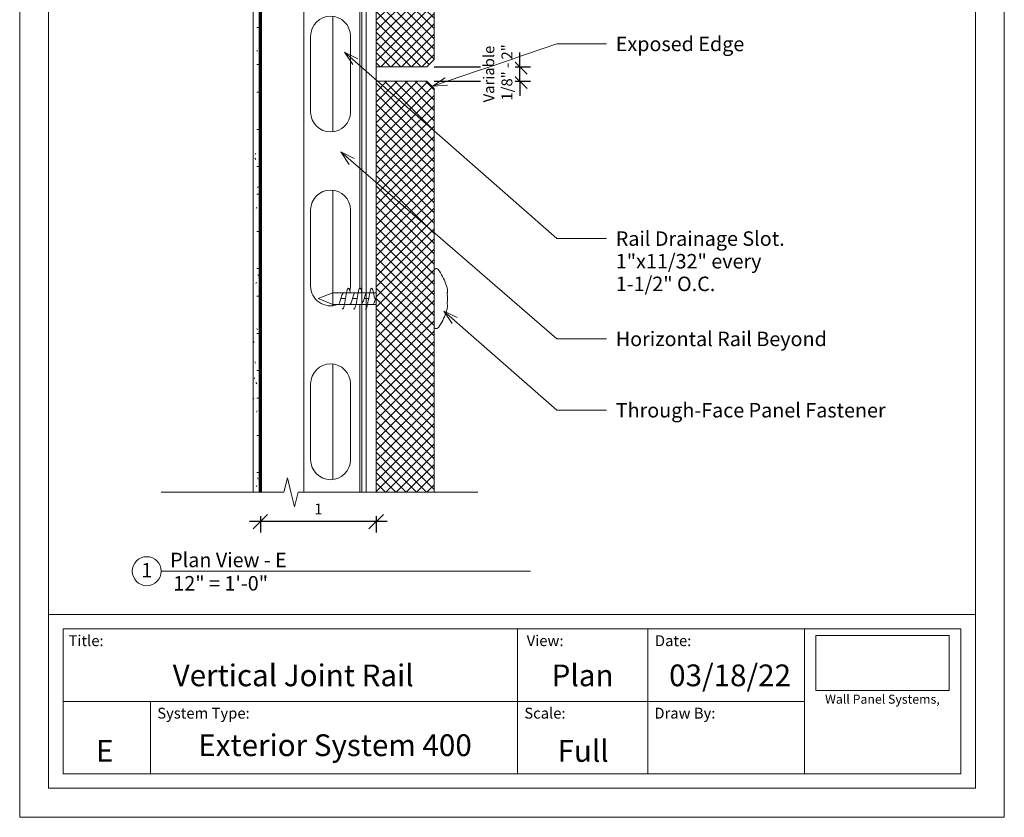
# Model space of a CAD drawing. Units: inches. Extents: x -230 to -32, y 231 to 242.
# Drawn here: x -124 to -115, y 231 to 238 of the extents above; entities that cross this region are included whole.
import ezdxf

# ---------------------------------------------------------------- set-up
doc = ezdxf.new("R2010")
doc.units = ezdxf.units.IN
doc.header["$MEASUREMENT"] = 0
for name, color, linetype, lineweight in [('A-ANNO-DIMS', 211, 'Continuous', 9), ('A-DETL-GENF', 92, 'Continuous', 9), ('A-DETL-THIN', 151, 'Continuous', 9), ('A-GENM', 13, 'Continuous', 9), ('A-WALL', 113, 'Continuous', 18), ('A-WALL-PATT', 111, 'Continuous', 70), ('G-ANNO-TEXT', 231, 'Continuous', 9), ('G-ANNO-TTLB', 6, 'Continuous', 9), ('G-ANNO-TTLB-MEDM', 33, 'Continuous', 20), ('G-ANNO-TTLB-THIN', 151, 'Continuous', 9)]:
    doc.layers.add(name, color=color, linetype=linetype, lineweight=lineweight)
doc.layers.add('G-ANNO-NPLT', color=191, linetype='Continuous', plot=False)
doc.styles.add('Arial', font='arial.ttf', dxfattribs={"height": 0.09375})
doc.styles.add('Arial_2', font='arial.ttf', dxfattribs={"height": 0.0625})
doc.styles.add('Arial_3', font='arial.ttf', dxfattribs={"height": 0.1875})
doc.styles.add('Times New Roman_B', font='timesbd.ttf', dxfattribs={"height": 0.078125})
doc.dimstyles.new('Linear_-_3_32__Arial', dxfattribs={"dimscale": 12, "dimtxt": 0.095649, "dimasz": 0.010417, "dimexe": 0.007812, "dimexo": 0.005208, "dimgap": 0.005208, "dimtad": 1, "dimdec": 4, "dimrnd": 0.0625, "dimzin": 0, "dimdsep": 46, "dimlunit": 5, "dimtxsty": 'Arial', "dimblk1": 'OBLIQUE', "dimblk2": 'OBLIQUE', "dimsah": 1, "dimcen": 0.09, "dimdle": 0.007812, "dimazin": 0, "dimtfac": 1, "dimtdec": 4, "dimtix": 1, "dimtmove": 1, "dimatfit": 3, "dimfxl": 1, "dimtvp": 1, "dimtfill": 1, "dimfrac": 2, "dimtolj": 1, "dimtzin": 0, "dimarcsym": 2})
picture_1 = doc.add_image_def('image1.jpg', size_in_pixel=(1336, 552))

# ---------------------------------------------------------------- blocks, each defined once
blk = doc.blocks.new('TW-S-D13 _12 x 1_1-18 Horizontal - TW-S-D13 _12 x 1_1-18 Horizontal-315487-Plan View - E')
at = {"layer": 'A-GENM'}
for p, q in [((0.4428, 0.05), (0.0686, 0.05)), ((0.5686, 0), (0.4428, 0.05)), ((0.4428, 0.05), (0.4428, 0)), ((0.0686, 0), (0.0737, 0)), ((0.0686, -0.05), (0.4428, -0.05)), ((0.1337, 0), (0.1737, 0)), ((0.1518, 0), (0.1337, 0)), ((0.2337, 0), (0.2737, 0)), ((0.2587, 0), (0.2337, 0)), ((0.3337, 0), (0.3737, 0)), ((0.3442, 0), (0.3337, 0)), ((0.4428, -0.05), (0.5686, 0)), ((0.4428, 0), (0.4428, -0.05))]:
    blk.add_line(p, q, dxfattribs=at)
at = {"layer": 'A-GENM', "flags": 128}
for points in [[(-0.4665, 0.25), (-0.466, 0.2507), (-0.4654, 0.2514), (-0.4648, 0.252), (-0.4642, 0.2526), (-0.4635, 0.2532), (-0.4628, 0.2538), (-0.4621, 0.2543), (-0.4614, 0.2548), (-0.4607, 0.2553), (-0.4599, 0.2558), (-0.4592, 0.2562), (-0.4584, 0.2566), (-0.4576, 0.257), (-0.4567, 0.2573), (-0.4559, 0.2576), (-0.4551, 0.2578), (-0.4542, 0.2581), (-0.4534, 0.2583), (-0.4525, 0.2584), (-0.4516, 0.2585), (-0.4507, 0.2586), (-0.4499, 0.2587), (-0.449, 0.2587), (-0.4481, 0.2587), (-0.4472, 0.2586), (-0.4464, 0.2585), (-0.4455, 0.2584), (-0.4446, 0.2583), (-0.4438, 0.2581), (-0.4429, 0.2578), (-0.4421, 0.2576), (-0.4412, 0.2573), (-0.4404, 0.257), (-0.4396, 0.2566), (-0.4388, 0.2562), (-0.438, 0.2558), (-0.4373, 0.2553), (-0.4365, 0.2549), (-0.4358, 0.2544), (-0.4351, 0.2538), (-0.4345, 0.2532), (-0.4338, 0.2527), (-0.4332, 0.252), (-0.4326, 0.2514), (-0.432, 0.2507), (-0.4315, 0.25), (-0.4314, 0.25)], [(-0.5435, 0.0896), (-0.5389, 0.1067), (-0.5335, 0.1236), (-0.5275, 0.1403), (-0.5209, 0.1567), (-0.5135, 0.1729), (-0.5056, 0.1887), (-0.497, 0.2042), (-0.4878, 0.2193), (-0.478, 0.2341), (-0.4677, 0.2485), (-0.4665, 0.25)], [(-0.4665, -0.25), (-0.4769, -0.2357), (-0.4868, -0.221), (-0.4961, -0.2059), (-0.5047, -0.1904), (-0.5127, -0.1746), (-0.5201, -0.1585), (-0.5268, -0.1421), (-0.5329, -0.1254), (-0.5383, -0.1086), (-0.543, -0.0915), (-0.5437, -0.089)], [(-0.4314, -0.25), (-0.432, -0.2507), (-0.4326, -0.2514), (-0.4332, -0.252), (-0.4338, -0.2526), (-0.4344, -0.2532), (-0.4351, -0.2538), (-0.4358, -0.2543), (-0.4365, -0.2548), (-0.4373, -0.2553), (-0.438, -0.2558), (-0.4388, -0.2562), (-0.4396, -0.2566), (-0.4404, -0.257), (-0.4412, -0.2573), (-0.442, -0.2576), (-0.4429, -0.2578), (-0.4437, -0.2581), (-0.4446, -0.2583), (-0.4454, -0.2584), (-0.4463, -0.2585), (-0.4472, -0.2586), (-0.4481, -0.2587), (-0.4489, -0.2587), (-0.4498, -0.2587), (-0.4507, -0.2586), (-0.4516, -0.2585), (-0.4525, -0.2584), (-0.4533, -0.2583), (-0.4542, -0.2581), (-0.455, -0.2578), (-0.4559, -0.2576), (-0.4567, -0.2573), (-0.4575, -0.257), (-0.4583, -0.2566), (-0.4591, -0.2562), (-0.4599, -0.2558), (-0.4606, -0.2553), (-0.4614, -0.2549), (-0.4621, -0.2544), (-0.4628, -0.2538), (-0.4635, -0.2532), (-0.4641, -0.2527), (-0.4648, -0.252), (-0.4654, -0.2514), (-0.4659, -0.2507), (-0.4665, -0.25), (-0.4665, -0.25)]]:
    blk.add_lwpolyline(points, dxfattribs=at)
at = {"layer": 'A-GENM'}
for points in [[(-0.5435, 0.0896), (-0.5447, 0.0848), (-0.5467, 0.0752), (-0.5477, 0.0655), (-0.548, 0.0606)], [(-0.548, 0.0606), (-0.5477, 0.058), (-0.5466, 0.0528), (-0.5447, 0.0476), (-0.5434, 0.045)], [(-0.5434, 0.045), (-0.5447, 0.0375), (-0.5466, 0.0226), (-0.5477, 0.0075), (-0.548, 0)], [(-0.548, 0), (-0.5477, -0.0075), (-0.5466, -0.0226), (-0.5447, -0.0375), (-0.5434, -0.045)], [(-0.5434, -0.045), (-0.5447, -0.0476), (-0.5466, -0.0528), (-0.5477, -0.058), (-0.548, -0.0606)], [(-0.548, -0.0606), (-0.5477, -0.0654), (-0.5468, -0.0748), (-0.5449, -0.0843), (-0.5437, -0.089)], [(0.0737, 0), (0.072, -0.0055), (0.0704, -0.0109), (0.0687, -0.0161)]]:
    blk.add_open_spline(points, degree=3, dxfattribs=at)
for points, knots in [([(0.1613, 0.0887), (0.1604, 0.0896), (0.1554, 0.092), (0.1462, 0.0705), (0.1378, 0.0236), (0.1337, 0)], [0.4477686, 0.4477686, 0.4477686, 0.4477686, 0.5, 0.75, 1, 1, 1, 1]), ([(0.2628, 0.0869), (0.2615, 0.0889), (0.2559, 0.0933), (0.2462, 0.0705), (0.2378, 0.0236), (0.2337, 0)], [0.4166667, 0.4166667, 0.4166667, 0.4166667, 0.5, 0.75, 1, 1, 1, 1]), ([(0.2613, 0.0887), (0.2604, 0.0896), (0.2554, 0.092), (0.2462, 0.0705), (0.2378, 0.0236), (0.2337, 0)], [0.4477686, 0.4477686, 0.4477686, 0.4477686, 0.5, 0.75, 1, 1, 1, 1]), ([(0.3613, 0.0887), (0.3604, 0.0896), (0.3554, 0.092), (0.3462, 0.0705), (0.3378, 0.0236), (0.3337, 0)], [0.4477686, 0.4477686, 0.4477686, 0.4477686, 0.5, 0.75, 1, 1, 1, 1]), ([(0.1019, 0.0505), (0.1008, 0.0512), (0.0956, 0.0527), (0.0862, 0.0396), (0.0778, 0.0131), (0.0737, 0)], [0.4351779, 0.4351779, 0.4351779, 0.4351779, 0.5, 0.75, 1, 1, 1, 1]), ([(0.2019, 0.0505), (0.2008, 0.0512), (0.1956, 0.0527), (0.1862, 0.0396), (0.1778, 0.0131), (0.1737, 0)], [0.4351779, 0.4351779, 0.4351779, 0.4351779, 0.5, 0.75, 1, 1, 1, 1]), ([(0.3019, 0.0505), (0.3008, 0.0512), (0.2956, 0.0527), (0.2862, 0.0396), (0.2778, 0.0131), (0.2737, 0)], [0.4351779, 0.4351779, 0.4351779, 0.4351779, 0.5, 0.75, 1, 1, 1, 1]), ([(0.4019, 0.0505), (0.4008, 0.0512), (0.3956, 0.0527), (0.3862, 0.0396), (0.3778, 0.0131), (0.3737, 0)], [0.4351779, 0.4351779, 0.4351779, 0.4351779, 0.5, 0.75, 1, 1, 1, 1]), ([(0.1337, 0), (0.1295, -0.0236), (0.1212, -0.0705), (0.1087, -0.0998), (0.0993, -0.0779), (0.0941, -0.0551), (0.0931, -0.0504)], [0, 0, 0, 0, 0.25, 0.5, 0.75, 0.8109613, 0.8109613, 0.8109613, 0.8109613]), ([(0.1737, 0), (0.1695, -0.0138), (0.1633, -0.0342), (0.157, -0.0453), (0.1549, -0.0478)], [0, 0, 0, 0, 0.25, 0.375, 0.375, 0.375, 0.375]), ([(0.2337, 0), (0.2295, -0.0236), (0.2212, -0.0705), (0.2087, -0.0998), (0.1993, -0.0779), (0.1941, -0.0551), (0.1931, -0.0504)], [0, 0, 0, 0, 0.25, 0.5, 0.75, 0.8109613, 0.8109613, 0.8109613, 0.8109613]), ([(0.2737, 0), (0.2695, -0.0138), (0.2633, -0.0342), (0.257, -0.0453), (0.2549, -0.0478)], [0, 0, 0, 0, 0.25, 0.375, 0.375, 0.375, 0.375]), ([(0.3337, 0), (0.3295, -0.0236), (0.3212, -0.0705), (0.3087, -0.0998), (0.2993, -0.0779), (0.2941, -0.0551), (0.2931, -0.0504)], [0, 0, 0, 0, 0.25, 0.5, 0.75, 0.8109613, 0.8109613, 0.8109613, 0.8109613]), ([(0.3737, 0), (0.3695, -0.0138), (0.3633, -0.0342), (0.357, -0.0453), (0.3549, -0.0478)], [0, 0, 0, 0, 0.25, 0.375, 0.375, 0.375, 0.375])]:
    blk.add_open_spline(points, degree=3, knots=knots, dxfattribs=at)
blk = doc.blocks.new('TW-S-D13 _12 x 1_1-18 Horizontal - TW-S-D13 _12 x 1_1-18 Horizontal-V1-Plan View - E')
at = {"layer": 'A-GENM'}
for p, q in [((-0.4465, 0.2586), (-0.4464, 0.2585)), ((-0.5335, 0.1236), (-0.5275, 0.1403)), ((-0.543, -0.0915), (-0.5437, -0.089)), ((-0.5268, -0.1421), (-0.5329, -0.1254))]:
    blk.add_line(p, q, dxfattribs=at)
at = {"layer": 'A-GENM', "flags": 128}
for points in [[(-0.4665, 0.25), (-0.466, 0.2507), (-0.4654, 0.2514), (-0.4648, 0.252), (-0.4642, 0.2526), (-0.4635, 0.2532), (-0.4628, 0.2538), (-0.4621, 0.2543), (-0.4614, 0.2548), (-0.4607, 0.2553), (-0.4599, 0.2558), (-0.4592, 0.2562), (-0.4584, 0.2566), (-0.4576, 0.257), (-0.4567, 0.2573), (-0.4559, 0.2576), (-0.4551, 0.2578), (-0.4542, 0.2581), (-0.4534, 0.2583), (-0.4525, 0.2584), (-0.4516, 0.2585), (-0.4507, 0.2586), (-0.4499, 0.2587), (-0.449, 0.2587), (-0.4481, 0.2587), (-0.4472, 0.2586)], [(-0.4421, 0.2576), (-0.4412, 0.2573), (-0.4404, 0.257), (-0.4396, 0.2566), (-0.4388, 0.2562)], [(-0.5209, 0.1567), (-0.5135, 0.1729), (-0.5056, 0.1887), (-0.497, 0.2042), (-0.4878, 0.2193), (-0.478, 0.2341), (-0.4677, 0.2485), (-0.4665, 0.25)], [(-0.4345, 0.2532), (-0.4338, 0.2527), (-0.4332, 0.252), (-0.4326, 0.2514), (-0.432, 0.2507), (-0.4315, 0.25)], [(-0.4665, -0.25), (-0.4769, -0.2357), (-0.4868, -0.221), (-0.4961, -0.2059), (-0.5047, -0.1904), (-0.5127, -0.1746), (-0.5201, -0.1585)], [(-0.4648, -0.252), (-0.4654, -0.2514), (-0.4659, -0.2507), (-0.4665, -0.25)], [(-0.4314, -0.25), (-0.432, -0.2507), (-0.4326, -0.2514), (-0.4332, -0.252), (-0.4338, -0.2526), (-0.4344, -0.2532), (-0.4351, -0.2538), (-0.4358, -0.2543), (-0.4365, -0.2548), (-0.4373, -0.2553), (-0.438, -0.2558), (-0.4388, -0.2562), (-0.4396, -0.2566), (-0.4404, -0.257), (-0.4412, -0.2573), (-0.442, -0.2576), (-0.4429, -0.2578), (-0.4437, -0.2581), (-0.4446, -0.2583), (-0.4454, -0.2584), (-0.4463, -0.2585), (-0.4472, -0.2586), (-0.4481, -0.2587), (-0.4489, -0.2587), (-0.4498, -0.2587), (-0.4507, -0.2586), (-0.4516, -0.2585), (-0.4525, -0.2584)], [(-0.4542, -0.2581), (-0.455, -0.2578), (-0.4559, -0.2576), (-0.4567, -0.2573), (-0.4575, -0.257), (-0.4583, -0.2566), (-0.4591, -0.2562)]]:
    blk.add_lwpolyline(points, dxfattribs=at)
at = {"layer": 'A-GENM'}
blk.add_open_spline([(0.1087, -0.09), (0.1045, -0.09), (0.0962, -0.0705), (0.0878, -0.0236), (0.0837, 0)], degree=3, dxfattribs=at)
blk = doc.blocks.new('ES-801 Edge Trim - Horizontal - L 10_-327159-Plan View - E')
at = {"layer": 'A-DETL-GENF'}
for p, q in [((-51.6077, 0.1196), (-44.3547, 0.1196)), ((-51.3278, 0.0619), (-50.6724, 0.0619)), ((-49.8278, 0.0619), (-49.1724, 0.0619)), ((-48.3278, 0.0619), (-47.6724, 0.0619)), ((-46.8278, 0.0619), (-46.1724, 0.0619)), ((-45.3278, 0.0619), (-44.6724, 0.0619)), ((-51.4971, -0.1294), (-50.5031, -0.1294)), ((-49.9971, -0.1294), (-49.987, -0.1294)), ((-49.887, -0.1294), (-49.0031, -0.1294)), ((-48.4971, -0.1294), (-47.5031, -0.1294)), ((-46.9971, -0.1294), (-46.0031, -0.1294)), ((-45.4971, -0.1294), (-44.5031, -0.1294)), ((-50.6724, -0.2818), (-51.3278, -0.2818)), ((-49.1724, -0.2818), (-49.8278, -0.2818)), ((-47.6724, -0.2818), (-48.3278, -0.2818)), ((-46.1724, -0.2818), (-46.8278, -0.2818)), ((-44.6724, -0.2818), (-45.3278, -0.2818)), ((-51.6077, -0.3614), (-49.987, -0.3614)), ((-51.6077, -0.3794), (-44.3547, -0.3794)), ((-51.6077, -0.4177), (-44.3547, -0.4177)), ((-49.8502, -0.3614), (-45.987, -0.3614)), ((-45.8502, -0.3614), (-44.3547, -0.3614)), ((-48.0625, -0.5044), (-47.9375, -0.5044))]:
    blk.add_line(p, q, dxfattribs=at)
for centre, start, end in [((-51.3278, -0.1099), 90, 270), ((-50.6724, -0.1099), 270, 90), ((-49.8278, -0.1099), 90, 200.83144), ((-49.1724, -0.1099), 270, 90), ((-48.3278, -0.1099), 90, 270), ((-47.6724, -0.1099), 270, 90), ((-46.8278, -0.1099), 90, 270), ((-46.1724, -0.1099), 270, 90), ((-45.3278, -0.1099), 90, 270), ((-44.6724, -0.1099), 270, 90), ((-49.8278, -0.1099), 254.59721, 270)]:
    blk.add_arc(centre, 0.1719, start, end, dxfattribs=at)
blk = doc.blocks.new('TW-S-D13 _12 x 1_1-18 Horizontal - TW-S-D13 _12 x 1_1-18 Horizontal-V4-Plan View - E')
at = {"layer": 'A-GENM'}
for p, q in [((0.4428, 0.05), (0.1936, 0.05)), ((0.5686, 0), (0.4428, 0.05)), ((0.4428, 0.05), (0.4428, 0)), ((0.1936, -0.05), (0.4428, -0.05)), ((0.2337, 0), (0.2737, 0)), ((0.2587, 0), (0.2337, 0)), ((0.3337, 0), (0.3737, 0)), ((0.3442, 0), (0.3337, 0)), ((0.4428, -0.05), (0.5686, 0)), ((0.4428, 0), (0.4428, -0.05))]:
    blk.add_line(p, q, dxfattribs=at)
at = {"layer": 'A-GENM', "flags": 128}
for points in [[(-0.4665, 0.25), (-0.466, 0.2507), (-0.4654, 0.2514), (-0.4648, 0.252), (-0.4642, 0.2526), (-0.4635, 0.2532), (-0.4628, 0.2538), (-0.4621, 0.2543), (-0.4614, 0.2548), (-0.4607, 0.2553), (-0.4599, 0.2558), (-0.4592, 0.2562), (-0.4584, 0.2566), (-0.4576, 0.257), (-0.4567, 0.2573), (-0.4559, 0.2576), (-0.4551, 0.2578), (-0.4542, 0.2581), (-0.4534, 0.2583), (-0.4525, 0.2584), (-0.4516, 0.2585), (-0.4507, 0.2586), (-0.4499, 0.2587), (-0.449, 0.2587), (-0.4481, 0.2587), (-0.4472, 0.2586), (-0.4464, 0.2585), (-0.4455, 0.2584), (-0.4446, 0.2583), (-0.4438, 0.2581), (-0.4429, 0.2578), (-0.4421, 0.2576), (-0.4412, 0.2573), (-0.4404, 0.257), (-0.4396, 0.2566), (-0.4388, 0.2562), (-0.438, 0.2558), (-0.4373, 0.2553), (-0.4365, 0.2549), (-0.4358, 0.2544), (-0.4351, 0.2538), (-0.4345, 0.2532), (-0.4338, 0.2527), (-0.4332, 0.252), (-0.4326, 0.2514), (-0.432, 0.2507), (-0.4315, 0.25), (-0.4314, 0.25)], [(-0.5435, 0.0896), (-0.5389, 0.1067), (-0.5335, 0.1236), (-0.5275, 0.1403), (-0.5209, 0.1567), (-0.5135, 0.1729), (-0.5056, 0.1887), (-0.497, 0.2042), (-0.4878, 0.2193), (-0.478, 0.2341), (-0.4677, 0.2485), (-0.4665, 0.25)], [(-0.4665, -0.25), (-0.4769, -0.2357), (-0.4868, -0.221), (-0.4961, -0.2059), (-0.5047, -0.1904), (-0.5127, -0.1746), (-0.5201, -0.1585), (-0.5268, -0.1421), (-0.5329, -0.1254), (-0.5383, -0.1086), (-0.543, -0.0915), (-0.5437, -0.089)], [(-0.4314, -0.25), (-0.432, -0.2507), (-0.4326, -0.2514), (-0.4332, -0.252), (-0.4338, -0.2526), (-0.4344, -0.2532), (-0.4351, -0.2538), (-0.4358, -0.2543), (-0.4365, -0.2548), (-0.4373, -0.2553), (-0.438, -0.2558), (-0.4388, -0.2562), (-0.4396, -0.2566), (-0.4404, -0.257), (-0.4412, -0.2573), (-0.442, -0.2576), (-0.4429, -0.2578), (-0.4437, -0.2581), (-0.4446, -0.2583), (-0.4454, -0.2584), (-0.4463, -0.2585), (-0.4472, -0.2586), (-0.4481, -0.2587), (-0.4489, -0.2587), (-0.4498, -0.2587), (-0.4507, -0.2586), (-0.4516, -0.2585), (-0.4525, -0.2584), (-0.4533, -0.2583), (-0.4542, -0.2581), (-0.455, -0.2578), (-0.4559, -0.2576), (-0.4567, -0.2573), (-0.4575, -0.257), (-0.4583, -0.2566), (-0.4591, -0.2562), (-0.4599, -0.2558), (-0.4606, -0.2553), (-0.4614, -0.2549), (-0.4621, -0.2544), (-0.4628, -0.2538), (-0.4635, -0.2532), (-0.4641, -0.2527), (-0.4648, -0.252), (-0.4654, -0.2514), (-0.4659, -0.2507), (-0.4665, -0.25), (-0.4665, -0.25)]]:
    blk.add_lwpolyline(points, dxfattribs=at)
at = {"layer": 'A-GENM'}
for points in [[(-0.5435, 0.0896), (-0.5447, 0.0848), (-0.5467, 0.0752), (-0.5477, 0.0655), (-0.548, 0.0606)], [(-0.548, 0.0606), (-0.5477, 0.058), (-0.5466, 0.0528), (-0.5447, 0.0476), (-0.5434, 0.045)], [(-0.5434, 0.045), (-0.5447, 0.0375), (-0.5466, 0.0226), (-0.5477, 0.0075), (-0.548, 0)], [(-0.548, 0), (-0.5477, -0.0075), (-0.5466, -0.0226), (-0.5447, -0.0375), (-0.5434, -0.045)], [(-0.5434, -0.045), (-0.5447, -0.0476), (-0.5466, -0.0528), (-0.5477, -0.058), (-0.548, -0.0606)], [(-0.548, -0.0606), (-0.5477, -0.0654), (-0.5468, -0.0748), (-0.5449, -0.0843), (-0.5437, -0.089)], [(0.2337, 0), (0.2295, -0.0236), (0.2212, -0.0705), (0.2128, -0.09), (0.2087, -0.09)]]:
    blk.add_open_spline(points, degree=3, dxfattribs=at)
for points, knots in [([(0.2628, 0.0869), (0.2615, 0.0889), (0.2559, 0.0933), (0.2462, 0.0705), (0.2378, 0.0236), (0.2337, 0)], [0.4166667, 0.4166667, 0.4166667, 0.4166667, 0.5, 0.75, 1, 1, 1, 1]), ([(0.2613, 0.0887), (0.2604, 0.0896), (0.2554, 0.092), (0.2462, 0.0705), (0.2378, 0.0236), (0.2337, 0)], [0.4477686, 0.4477686, 0.4477686, 0.4477686, 0.5, 0.75, 1, 1, 1, 1]), ([(0.3613, 0.0887), (0.3604, 0.0896), (0.3554, 0.092), (0.3462, 0.0705), (0.3378, 0.0236), (0.3337, 0)], [0.4477686, 0.4477686, 0.4477686, 0.4477686, 0.5, 0.75, 1, 1, 1, 1]), ([(0.3019, 0.0505), (0.3008, 0.0512), (0.2956, 0.0527), (0.2862, 0.0396), (0.2778, 0.0131), (0.2737, 0)], [0.4351779, 0.4351779, 0.4351779, 0.4351779, 0.5, 0.75, 1, 1, 1, 1]), ([(0.4019, 0.0505), (0.4008, 0.0512), (0.3956, 0.0527), (0.3862, 0.0396), (0.3778, 0.0131), (0.3737, 0)], [0.4351779, 0.4351779, 0.4351779, 0.4351779, 0.5, 0.75, 1, 1, 1, 1]), ([(0.2737, 0), (0.2695, -0.0138), (0.2633, -0.0342), (0.257, -0.0453), (0.2549, -0.0478)], [0, 0, 0, 0, 0.25, 0.375, 0.375, 0.375, 0.375]), ([(0.3337, 0), (0.3295, -0.0236), (0.3212, -0.0705), (0.3087, -0.0998), (0.2993, -0.0779), (0.2941, -0.0551), (0.2931, -0.0504)], [0, 0, 0, 0, 0.25, 0.5, 0.75, 0.8109613, 0.8109613, 0.8109613, 0.8109613]), ([(0.3737, 0), (0.3695, -0.0138), (0.3633, -0.0342), (0.357, -0.0453), (0.3549, -0.0478)], [0, 0, 0, 0, 0.25, 0.375, 0.375, 0.375, 0.375])]:
    blk.add_open_spline(points, degree=3, knots=knots, dxfattribs=at)
blk = doc.blocks.new('_Oblique')
at = {"color": 0, "linetype": 'ByBlock', "lineweight": -2}
blk.add_line((-0.5, -0.5), (0.5, 0.5), dxfattribs=at)
blk = doc.blocks.new('*D137')
at = {"layer": 'A-ANNO-DIMS', "color": 0, "lineweight": -2, "transparency": 16777216}
for p, q in [((-119.4285, 237.4599), (-119.4285, 237.5849)), ((-120.1676, 237.4599), (-119.3347, 237.4599)), ((-119.4285, 237.3349), (-119.4285, 237.4599)), ((-120.1676, 237.3349), (-119.3347, 237.3349)), ((-119.4285, 237.3349), (-119.4285, 237.2099))]:
    blk.add_line(p, q, dxfattribs=at)
at = {"layer": 'Defpoints', "color": 0, "transparency": 16777216}
for p in [(-120.2301, 237.4599), (-120.2301, 237.3349)]:
    blk.add_point(p, dxfattribs=at)
at = {"layer": 'A-ANNO-DIMS', "color": 0, "lineweight": -2, "transparency": 16777216, "xscale": 0.1250000000000004, "yscale": 0.1250000000000004, "zscale": 0.1250000000000004}
for p, rotation in [((-119.4285, 237.4599), 270), ((-119.4285, 237.3349), 90)]:
    blk.add_blockref('_Oblique', p, dxfattribs=dict(at, rotation=rotation))
at = {"layer": 'A-ANNO-DIMS', "color": 0, "transparency": 16777216, "insert": (-119.6176, 237.3974), "char_height": 0.09375, "width": 0.671449, "attachment_point": 5, "rotation": 90, "style": 'Arial', "bg_fill": 3, "box_fill_scale": 1.25, "bg_fill_color": 256, "bg_fill_true_color": 13158600, "bg_fill_transparency": 0}
blk.add_mtext('\\A1;Variable\\P^_1/8" - 2"', dxfattribs=at)
at = {"layer": 'Defpoints', "color": 0, "transparency": 16777216}
blk.add_point((-119.4285, 237.4599), dxfattribs=at)
blk = doc.blocks.new('*D138')
at = {"layer": 'A-ANNO-DIMS', "color": 0, "lineweight": -2, "transparency": 16777216}
for p, q in [((-121.6676, 233.5827), (-121.6676, 233.442)), ((-120.6676, 233.5827), (-120.6676, 233.442)), ((-120.5739, 233.5357), (-121.7614, 233.5357))]:
    blk.add_line(p, q, dxfattribs=at)
at = {"layer": 'Defpoints', "color": 0, "transparency": 16777216}
for p in [(-121.6676, 233.6452), (-120.6676, 233.6452), (-121.6676, 233.5357)]:
    blk.add_point(p, dxfattribs=at)
at = {"layer": 'A-ANNO-DIMS', "color": 0, "lineweight": -2, "transparency": 16777216, "xscale": 0.1250000000000004, "yscale": 0.1250000000000004, "zscale": 0.1250000000000004, "rotation": 180}
blk.add_blockref('_Oblique', (-121.6676, 233.5357), dxfattribs=at)
at = {"layer": 'A-ANNO-DIMS', "color": 0, "lineweight": -2, "transparency": 16777216, "xscale": 0.1250000000000004, "yscale": 0.1250000000000004, "zscale": 0.1250000000000004}
blk.add_blockref('_Oblique', (-120.6676, 233.5357), dxfattribs=at)
at = {"layer": 'A-ANNO-DIMS', "color": 0, "transparency": 16777216, "insert": (-121.1676, 233.6453), "char_height": 0.09375, "width": 0.143033, "attachment_point": 5, "style": 'Arial', "bg_fill": 3, "box_fill_scale": 1.25, "bg_fill_color": 256, "bg_fill_true_color": 13158600, "bg_fill_transparency": 0}
blk.add_mtext('\\A1;1', dxfattribs=at)
blk = doc.blocks.new('A 8_5 x 11 Vertical WPS-ES400 - A 8_5 x 11 Vertical WPS-ES400-503269-Vertical Joint Rail')
at = {"layer": 'G-ANNO-TTLB-MEDM'}
for p, q in [((0.2625, 0.2312), (0.2625, 10.7312)), ((8.2625, 10.7312), (8.2625, 0.2312)), ((0.2625, 1.7312), (8.2625, 1.7312)), ((0.3875, 1.6062), (0.3875, 0.3562)), ((8.1375, 1.6062), (0.3875, 1.6062)), ((8.1375, 1.6062), (8.1375, 0.3562)), ((8.1375, 0.3562), (0.3875, 0.3562)), ((8.2625, 0.2312), (0.2625, 0.2312))]:
    blk.add_line(p, q, dxfattribs=at)
at = {"layer": 'G-ANNO-TTLB-THIN'}
for p, q in [((0.0125, 10.9812), (0.0125, -0.0188)), ((8.5125, -0.0188), (8.5125, 10.9812)), ((4.3114, 1.6062), (4.3114, 0.3562)), ((5.4338, 1.6062), (5.4338, 0.3562)), ((6.7879, 1.6062), (6.7879, 0.3562)), ((0.3875, 0.9812), (6.7879, 0.9812)), ((1.1405, 0.9812), (1.1405, 0.3562)), ((0.0125, -0.0188), (8.5125, -0.0188))]:
    blk.add_line(p, q, dxfattribs=at)
at = {"layer": 'G-ANNO-TTLB', "char_height": 0.09375, "attachment_point": 1, "style": 'Arial', "bg_fill": 3, "box_fill_scale": 1.25, "bg_fill_color": 256, "bg_fill_true_color": 13158600, "bg_fill_transparency": 0}
for s, insert, width in [('Title:', (0.4342, 1.5516), 0.344031), ('View:', (4.3893, 1.5516), 0.391375), ('Date:', (5.4961, 1.5516), 0.381906), ('System Type:', (1.2001, 0.9266), 0.978437), ('Scale:', (4.3689, 0.9266), 0.445031), ('Draw By:', (5.4913, 0.9266), 0.650188)]:
    blk.add_mtext(s, dxfattribs=dict(at, insert=insert, width=width))
at = {"layer": 'G-ANNO-TTLB'}
image = blk.add_image(picture_1, insert=(6.8865, 1.0745), size_in_units=(1.1504, 0.4753), dxfattribs=at)
image.dxf.flags = 7
at = {"layer": 'G-ANNO-TTLB', "insert": (6.9651, 1.0393), "char_height": 0.078125, "width": 1.253031, "attachment_point": 1, "style": 'Times New Roman_B', "bg_fill": 3, "box_fill_scale": 1.25, "bg_fill_color": 256, "bg_fill_true_color": 13158600, "bg_fill_transparency": 0}
blk.add_mtext('Wall Panel Systems, ', dxfattribs=at)
blk = doc.blocks.new('Viewport - View Title-32371-Vertical Joint Rail')
at = {"layer": 'G-ANNO-TTLB'}
for start, end in [(0, 180), (180, 360)]:
    blk.add_arc((-0.125, 0), 0.125, start, end, dxfattribs=at)

msp = doc.modelspace()

# ---------------------------------------------------------------- hatches: boundary and pattern name
at = {"layer": 'A-DETL-GENF'}
h = msp.add_hatch(dxfattribs=at)
h.set_pattern_fill('FP_2', style=0, pattern_type=2)
h.set_pattern_definition([(45, (275.26156, 16.83973), (-0.044194174, 0.044194174), []), (135, (275.26156, 16.83973), (-0.044194174, -0.044194174), [])])
h.paths.add_polyline_path([(-120.23014, 233.78963), (-120.16764, 233.78963), (-120.16764, 237.27237), (-120.23014, 237.33487), (-120.66764, 237.33487), (-120.66764, 233.78963), (-120.4731, 233.78963)])
h.paths.add_polyline_path([(-120.23014, 237.45987), (-120.16764, 237.52237), (-120.16764, 241.04263), (-120.66764, 241.04263), (-120.66764, 237.45987), (-120.4731, 237.45987)])
at = {"layer": 'A-WALL-PATT', "lineweight": 9}
h = msp.add_hatch(dxfattribs=at)
h.set_pattern_fill('FP_1', color=256, style=0, pattern_type=2)
h.set_pattern_definition([(0, (275.26156, 16.83973), (0.32, 0.08), [0.0132, -0.2268, 0.0132, -0.2268, -1.28]), (0, (275.26156, 16.83973), (0.32, 0.08), [-0.48, 0.0132, -0.4668, 0.0132, -0.2268, -0.56]), (0, (275.26156, 16.83973), (0.32, 0.08), [-1.2, 0.0132, -0.1468, 0.0132, -0.3868]), (120, (275.38156, 16.87973), (-0.229282032, 0.237128129), [0.0132, -0.2268, 0.0132, -0.2268, -1.28]), (120, (275.38156, 16.87973), (-0.229282032, 0.237128129), [-0.48, 0.0132, -0.4668, 0.0132, -0.2268, -0.56]), (120, (275.38156, 16.87973), (-0.229282032, 0.237128129), [-1.2, 0.0132, -0.1468, 0.0132, -0.3868]), (240, (275.42156, 17.03973), (-0.090717968, -0.317128129), [0.0132, -0.2268, 0.0132, -0.2268, -1.28]), (240, (275.42156, 17.03973), (-0.090717968, -0.317128129), [-0.48, 0.0132, -0.4668, 0.0132, -0.2268, -0.56]), (240, (275.42156, 17.03973), (-0.090717968, -0.317128129), [-1.2, 0.0132, -0.1468, 0.0132, -0.3868])])
h.paths.add_polyline_path([(-121.73014, 233.78963), (-121.66764, 233.78963), (-121.66764, 241.04263), (-121.73014, 241.04263), (-121.73014, 234.12298)])

# ---------------------------------------------------------------- linework, layer by layer
at = {"layer": 'A-DETL-THIN'}
for p, q in [((-120.66764, 241.04263), (-120.66764, 237.45987)), ((-120.16764, 237.52237), (-120.16764, 241.04263)), ((-120.23014, 237.45987), (-120.16764, 237.52237)), ((-120.66764, 237.45987), (-120.23014, 237.45987)), ((-120.66764, 237.33487), (-120.66764, 233.78963)), ((-120.23014, 237.33487), (-120.66764, 237.33487)), ((-120.16764, 237.27237), (-120.23014, 237.33487)), ((-120.16764, 233.78963), (-120.16764, 237.27237)), ((-121.4351, 233.91463), (-121.46635, 233.78963)), ((-121.40385, 233.78963), (-121.4351, 233.91463)), ((-121.46635, 233.78963), (-122.5246, 233.78963)), ((-121.3726, 233.66463), (-121.40385, 233.78963)), ((-121.34135, 233.78963), (-121.3726, 233.66463)), ((-119.78926, 233.78963), (-121.34135, 233.78963))]:
    msp.add_line(p, q, dxfattribs=at)
at = {"layer": 'A-WALL'}
msp.add_line((-121.73014, 241.04263), (-121.73014, 233.78963), dxfattribs=at)
at = {"layer": 'A-WALL', "lineweight": 70}
msp.add_line((-121.66764, 233.78963), (-121.66764, 241.04263), dxfattribs=at)

# ---------------------------------------------------------------- block references
at = {"layer": 'A-DETL-GENF', "rotation": 90.00000000000034}
msp.add_blockref('ES-801 Edge Trim - Horizontal - L 10_-327159-Plan View - E', (-121.17203, 285.39737), dxfattribs=at)
at = {"layer": 'A-GENM', "rotation": 180}
for name in ['TW-S-D13 _12 x 1_1-18 Horizontal - TW-S-D13 _12 x 1_1-18 Horizontal-315487-Plan View - E', 'TW-S-D13 _12 x 1_1-18 Horizontal - TW-S-D13 _12 x 1_1-18 Horizontal-V4-Plan View - E', 'TW-S-D13 _12 x 1_1-18 Horizontal - TW-S-D13 _12 x 1_1-18 Horizontal-V1-Plan View - E', 'TW-S-D13 _12 x 1_1-18 Horizontal - TW-S-D13 _12 x 1_1-18 Horizontal-V1-Plan View - E']:
    msp.add_blockref(name, (-120.59907, 235.46032), dxfattribs=at)

# ---------------------------------------------------------------- next in the draw order: dimensions: what is measured, and where the dimension line sits
at = {"layer": 'A-ANNO-DIMS'}
dim = msp.add_linear_dim(base=(-119.42849, 237.45987), p1=(-120.23014, 237.33487), p2=(-120.23014, 237.45987), angle=90, text='Variable\\P^_1/8" - 2"', dimstyle='Linear_-_3_32__Arial', override={"dimpost": '<>', "dimfxl": 0.125}, dxfattribs=at)
dim.commit()
dim.dimension.update_dxf_attribs({"geometry": '*D137', "text_midpoint": (-119.61759, 237.39737)})
dim = msp.add_linear_dim(base=(-121.66764, 233.53575), p1=(-120.66764, 233.64516), p2=(-121.66764, 233.64516), dimstyle='Linear_-_3_32__Arial', override={"dimpost": '<>', "dimfxl": 1}, dxfattribs=at)
dim.commit()
dim.dimension.update_dxf_attribs({"geometry": '*D138', "text_midpoint": (-121.16764, 233.64531)})

# ---------------------------------------------------------------- next in the draw order: block references
at = {"layer": 'G-ANNO-TTLB'}
msp.add_blockref('A 8_5 x 11 Vertical WPS-ES400 - A 8_5 x 11 Vertical WPS-ES400-503269-Vertical Joint Rail', (-123.7581, 231.00352), dxfattribs=at)

# ---------------------------------------------------------------- next in the draw order: linework, layer by layer
at = {"layer": 'G-ANNO-NPLT', "lineweight": 9}
msp.add_line((-122.52397, 233.10825), (-119.33474, 233.10825), dxfattribs=at)
at = {"layer": 'G-ANNO-TEXT', "color": 7}
for p, q in [((-120.94118, 237.58651), (-120.82513, 237.52925)), ((-120.94118, 237.58651), (-120.86931, 237.4789)), ((-120.94118, 237.58651), (-119.10762, 235.97791)), ((-120.18108, 237.29248), (-119.10762, 237.65757)), ((-119.10762, 237.65757), (-118.67984, 237.65757)), ((-120.18108, 237.29248), (-120.07352, 237.36444)), ((-120.18108, 237.29248), (-120.05195, 237.30102)), ((-120.97386, 236.7252), (-120.85738, 236.66881)), ((-120.97386, 236.7252), (-120.90119, 236.61813)), ((-120.97386, 236.7252), (-119.10762, 235.11232)), ((-119.10762, 235.97791), (-118.67984, 235.97791)), ((-120.08374, 235.35293), (-119.96767, 235.2957)), ((-120.08374, 235.35293), (-120.01184, 235.24534)), ((-120.08374, 235.35293), (-119.10762, 234.49694)), ((-119.10762, 235.11232), (-118.67984, 235.11232)), ((-119.10762, 234.49694), (-118.67984, 234.49694))]:
    msp.add_line(p, q, dxfattribs=at)

# ---------------------------------------------------------------- next in the draw order: block references
at = {"layer": 'G-ANNO-TTLB'}
msp.add_blockref('Viewport - View Title-32371-Vertical Joint Rail', (-122.52397, 233.10825), dxfattribs=at)

# ---------------------------------------------------------------- next in the draw order: texts
at = {"layer": 'G-ANNO-TEXT', "color": 7, "char_height": 0.125, "attachment_point": 1, "style": 'Arial_3', "bg_fill": 3, "box_fill_scale": 1.25, "bg_fill_color": 256, "bg_fill_true_color": 13158600, "bg_fill_transparency": 0}
for s, insert, width in [('Exposed Edge', (-118.59984, 237.72007), 1.3698125), ('Rail Drainage Slot.', (-118.59984, 236.04041), 1.7611875), ('Horizontal Rail Beyond', (-118.59984, 235.17482), 2.1430937), ('Through-Face Panel Fastener', (-118.59984, 234.55944), 2.815375)]:
    msp.add_mtext(s, dxfattribs=dict(at, insert=insert, width=width))
at = {"layer": 'G-ANNO-TTLB', "attachment_point": 1}
for s, insert, char_height, width, style in [('Plan View - E', (-122.44665, 233.26772), 0.125, 1.2688125, 'Arial_3'), ('1', (-122.69592, 233.17916), 0.125, 0.1167813, 'Arial_3'), (' 12" = 1\'-0"', (-122.45743, 233.06622), 0.125, 1.0320938, 'Arial_3'), ('Vertical Joint Rail', (-122.42513, 232.30312), 0.1875, 2.4555625, 'Arial_2'), ('Plan', (-119.15337, 232.30312), 0.1875, 0.6344062, 'Arial_2'), ('03/18/22', (-118.13913, 232.30312), 0.1875, 1.23725, 'Arial_2'), ('Exterior System 400', (-122.20382, 231.7006), 0.1875, 2.8627187, 'Arial_2'), ('E', (-123.08677, 231.65099), 0.1875, 0.2114688, 'Arial_2'), ('Full', (-119.10258, 231.65099), 0.1875, 0.5113125, 'Arial_2')]:
    msp.add_mtext(s, dxfattribs=dict(at, insert=insert, char_height=char_height, width=width, style=style))

# ---------------------------------------------------------------- next in the draw order: texts
at = {"layer": 'G-ANNO-TEXT', "color": 7, "insert": (-118.59984, 235.8451), "char_height": 0.125, "width": 1.527625, "attachment_point": 1, "style": 'Arial_3', "bg_fill": 3, "box_fill_scale": 1.25, "bg_fill_color": 256, "bg_fill_true_color": 13158600, "bg_fill_transparency": 0}
msp.add_mtext('1"x11/32" every ', dxfattribs=at)

# ---------------------------------------------------------------- next in the draw order: texts
at = {"layer": 'G-ANNO-TEXT', "color": 7, "insert": (-118.59984, 235.64978), "char_height": 0.125, "width": 1.0510312, "attachment_point": 1, "style": 'Arial_3', "bg_fill": 3, "box_fill_scale": 1.25, "bg_fill_color": 256, "bg_fill_true_color": 13158600, "bg_fill_transparency": 0}
msp.add_mtext('1-1/2" O.C.', dxfattribs=at)

doc.saveas('drawing.dxf')
